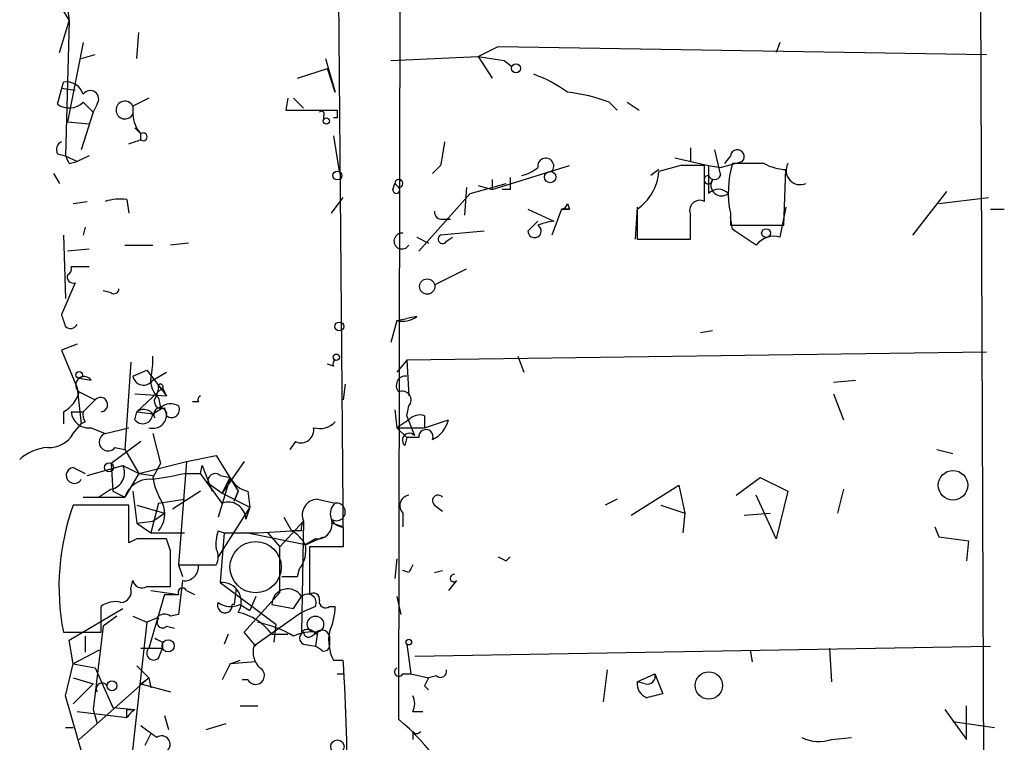
# Model space of a CAD drawing. Extents: x 0 to 733, y 0 to 945.
# Drawn here: x 1 to 43, y 167 to 198 of the extents above; entities that cross this region are included whole.
import ezdxf

# ---------------------------------------------------------------- set-up
doc = ezdxf.new("R2010")
doc.units = 0
doc.header["$MEASUREMENT"] = 0
doc.layers.add('MAIN', color=5, linetype='CONTINUOUS')

msp = doc.modelspace()

# ---------------------------------------------------------------- linework, layer by layer
at = {"layer": 'MAIN'}
for p, q in [((13.8853, 225.0441), (14.3087, 175.0908)), ((41.402, 221.1494), (41.656, 154.7708)), ((16.6793, 167.7248), (16.764, 214.8841)), ((1.9473, 202.4381), (2.6247, 197.5274)), ((2.1167, 198.3741), (2.6247, 197.5274)), ((2.2013, 196.1728), (2.6247, 197.5274)), ((2.6247, 197.5274), (2.4553, 191.7701)), ((5.5033, 195.9188), (5.588, 197.0194)), ((3.2173, 196.5961), (2.54, 193.2094)), ((32.9353, 196.5961), (32.766, 196.1728)), ((20.066, 196.0034), (20.9127, 196.4268)), ((20.9127, 196.4268), (41.7407, 196.0881)), ((3.1327, 195.9188), (3.7253, 196.0881)), ((13.5467, 195.9188), (13.97, 194.4794)), ((16.3407, 195.8341), (20.066, 196.0034)), ((20.066, 196.0034), (20.6587, 195.0721)), ((20.066, 196.0034), (21.1667, 195.8341)), ((21.1667, 195.8341), (21.5053, 195.5801)), ((12.3613, 195.0721), (13.6313, 195.4954)), ((13.97, 194.4794), (13.6313, 195.4954)), ((2.1167, 193.9714), (2.3707, 194.9028)), ((2.286, 194.6488), (2.8787, 194.5641)), ((3.2173, 194.0561), (3.6407, 193.6328)), ((6.0113, 194.2254), (5.334, 193.8868)), ((11.938, 194.2254), (11.8533, 193.7174)), ((12.192, 194.2254), (12.6153, 193.8021)), ((25.654, 194.0561), (25.9927, 193.7174)), ((26.416, 194.0561), (26.924, 193.7174)), ((3.6407, 193.6328), (3.1327, 192.0241)), ((3.81, 193.9714), (3.6407, 193.6328)), ((5.334, 193.8868), (5.334, 193.4634)), ((11.8533, 193.7174), (14.0547, 193.7174)), ((2.54, 193.2094), (3.4713, 193.1248)), ((2.54, 193.2094), (3.4713, 193.1248)), ((13.462, 193.4634), (13.462, 193.2941)), ((14.0547, 193.3788), (13.8853, 193.3788)), ((5.4187, 192.9554), (5.6727, 192.7014)), ((5.6727, 192.4474), (5.6727, 192.7014)), ((13.8853, 192.6168), (14.1393, 191.0928)), ((29.1253, 192.1088), (29.1253, 191.5161)), ((30.1413, 192.0241), (30.3953, 190.9234)), ((2.1167, 191.8548), (2.4553, 191.7701)), ((2.4553, 191.7701), (2.9633, 191.5161)), ((2.6247, 191.4314), (2.9633, 191.5161)), ((3.4713, 191.7701), (2.9633, 191.5161)), ((28.448, 191.6854), (29.8873, 191.3468)), ((30.3953, 191.2621), (31.3267, 191.5161)), ((30.8187, 191.7701), (30.5647, 191.4314)), ((18.4573, 191.3468), (18.1187, 191.0081)), ((20.6587, 190.3308), (23.9607, 191.3468)), ((27.7707, 191.1774), (27.432, 190.9234)), ((28.702, 191.3468), (27.7707, 191.0928)), ((29.718, 189.8228), (29.718, 191.3468)), ((29.8873, 191.3468), (30.3953, 191.2621)), ((29.8873, 191.3468), (29.8873, 190.1614)), ((32.258, 191.4314), (30.9033, 191.4314)), ((33.1047, 188.8068), (33.1893, 191.1774)), ((1.9473, 191.0081), (2.2013, 190.5848)), ((20.6587, 190.7541), (20.6587, 190.3308)), ((16.4253, 190.3308), (16.51, 190.5848)), ((16.51, 190.5848), (16.6793, 190.4154)), ((19.558, 190.4154), (19.4733, 189.2301)), ((19.7273, 190.1614), (21.2513, 190.5848)), ((20.066, 190.5001), (20.6587, 190.3308)), ((21.4207, 190.3308), (21.082, 190.3308)), ((38.608, 188.3834), (40.0473, 190.2461)), ((2.794, 189.7381), (3.3867, 189.8228)), ((5.08, 189.9074), (5.1647, 189.3148)), ((13.8007, 189.3148), (14.3087, 189.9921)), ((19.7273, 190.1614), (17.526, 187.7061)), ((39.7087, 189.7381), (41.8253, 189.9921)), ((22.1827, 189.4841), (23.2833, 188.9761)), ((23.622, 189.4841), (23.1987, 188.3834)), ((23.9607, 189.4841), (23.622, 189.4841)), ((23.622, 189.4841), (23.9607, 189.4841)), ((23.876, 189.7381), (23.9607, 189.4841)), ((26.8393, 189.5688), (26.7547, 188.2141)), ((26.8393, 189.4841), (26.8393, 188.2141)), ((33.1893, 189.5688), (32.9353, 188.2988)), ((41.91, 189.4841), (42.5027, 189.4841)), ((18.542, 189.0608), (18.8807, 189.0608)), ((29.1253, 188.2141), (29.1253, 189.2301)), ((30.8187, 189.3148), (30.8187, 188.8068)), ((30.9033, 188.6374), (30.8187, 189.1454)), ((3.302, 188.7221), (3.2173, 188.3834)), ((22.1827, 188.5528), (22.606, 188.9761)), ((30.8187, 188.8068), (33.1047, 188.8068)), ((2.3707, 188.3834), (2.4553, 185.6741)), ((17.4413, 188.2988), (17.9493, 188.0448)), ((20.32, 188.5528), (18.4573, 188.3834)), ((18.7113, 188.1294), (18.9653, 188.2988)), ((26.8393, 188.2141), (29.1253, 188.2141)), ((28.0247, 188.2141), (29.0407, 188.2141)), ((3.4713, 187.7908), (2.54, 187.7061)), ((4.9953, 187.9601), (6.1807, 187.9601)), ((7.7047, 188.0448), (6.9427, 187.9601)), ((3.4713, 187.0288), (2.7093, 187.0288)), ((18.2033, 186.2668), (19.558, 186.9441)), ((2.8787, 186.3514), (2.286, 184.9968)), ((4.4027, 185.9281), (4.064, 186.0128)), ((16.5947, 184.7428), (17.018, 184.8274)), ((17.4413, 184.9121), (17.018, 184.8274)), ((16.5947, 184.7428), (16.3407, 183.8114)), ((29.5487, 184.2348), (30.0567, 184.3194)), ((2.9633, 183.7268), (2.286, 183.4728)), ((2.286, 183.4728), (2.9633, 181.8641)), ((41.7407, 183.3881), (17.018, 183.0494)), ((21.7593, 183.2188), (22.0133, 182.5414)), ((5.2493, 182.9648), (4.9953, 179.2394)), ((13.8853, 182.7954), (13.6313, 182.8801)), ((17.018, 183.0494), (16.5947, 182.5414)), ((17.018, 183.0494), (17.1027, 181.5254)), ((3.048, 182.2874), (3.556, 182.2028)), ((5.334, 182.3721), (5.9267, 182.6261)), ((5.9267, 182.6261), (6.7733, 181.5254)), ((6.1807, 182.2028), (6.7733, 182.5414)), ((2.9633, 181.8641), (3.1327, 180.3401)), ((6.604, 181.8641), (5.5033, 180.8481)), ((6.4347, 181.8641), (6.35, 181.5254)), ((6.604, 181.8641), (6.7733, 181.5254)), ((14.3933, 182.0334), (14.3087, 181.3561)), ((35.2213, 182.1181), (36.1527, 182.2028)), ((3.048, 181.6948), (3.7253, 181.3561)), ((5.4187, 181.6101), (6.7733, 181.5254)), ((6.4347, 181.4408), (6.5193, 181.0174)), ((35.2213, 181.6101), (35.6447, 180.5094)), ((3.7253, 181.3561), (3.2173, 180.8481)), ((6.1807, 180.7634), (6.604, 181.0174)), ((6.6887, 181.0174), (6.7733, 180.6788)), ((8.128, 181.2714), (7.874, 181.2714)), ((17.018, 180.6788), (17.1027, 181.1021)), ((2.3707, 180.8481), (2.3707, 180.3401)), ((2.7093, 180.8481), (3.2173, 180.8481)), ((5.4187, 180.5094), (5.5033, 180.8481)), ((5.5033, 180.8481), (6.1807, 180.7634)), ((16.51, 180.9328), (16.5947, 180.1708)), ((17.78, 180.6788), (17.78, 180.1708)), ((2.794, 179.9168), (3.1327, 180.3401)), ((3.302, 180.4248), (3.1327, 180.3401)), ((3.556, 180.1708), (4.1487, 179.9168)), ((4.1487, 179.9168), (5.1647, 180.1708)), ((17.1027, 180.5094), (16.5947, 180.1708)), ((16.5947, 180.1708), (17.78, 180.1708)), ((16.5947, 180.1708), (17.018, 179.7474)), ((17.78, 180.1708), (18.796, 180.5094)), ((6.1807, 179.9168), (6.5193, 178.6468)), ((17.018, 179.7474), (16.9333, 179.4088)), ((17.526, 179.7474), (17.018, 179.7474)), ((5.6727, 179.5781), (4.4027, 178.6468)), ((4.572, 179.3241), (4.9953, 179.2394)), ((12.2767, 179.5781), (12.0227, 179.2394)), ((4.9953, 179.2394), (5.588, 178.2234)), ((7.62, 178.7314), (8.89, 178.9854)), ((8.89, 178.9854), (9.8213, 177.4614)), ((39.624, 179.2394), (40.3013, 179.0701)), ((3.3867, 178.1388), (4.9107, 178.5621)), ((4.4027, 178.6468), (4.4873, 177.4614)), ((4.9107, 178.5621), (5.588, 178.2234)), ((5.588, 178.2234), (7.62, 178.7314)), ((6.5193, 178.6468), (6.1807, 178.0541)), ((7.62, 178.7314), (7.2813, 174.3288)), ((8.2127, 178.2234), (8.2973, 178.5621)), ((8.2973, 178.5621), (8.7207, 177.4614)), ((10.0753, 178.7314), (9.144, 177.3768)), ((2.794, 178.4774), (3.302, 178.2234)), ((5.588, 178.2234), (4.9953, 177.2074)), ((5.588, 178.2234), (6.1807, 178.1388)), ((7.5353, 178.2234), (8.2127, 178.2234)), ((9.144, 176.9534), (8.2127, 178.2234)), ((9.0593, 178.1388), (9.4827, 178.0541)), ((8.5513, 177.8001), (9.144, 177.3768)), ((9.4827, 178.0541), (8.9747, 176.3608)), ((9.144, 177.3768), (9.4827, 178.0541)), ((26.5853, 176.4454), (28.6173, 177.7154)), ((28.6173, 177.7154), (28.8713, 176.5301)), ((31.0727, 177.2921), (32.0887, 178.0541)), ((32.0887, 178.0541), (33.274, 177.4614)), ((4.4027, 177.5461), (3.8947, 177.2074)), ((4.4873, 177.4614), (4.9953, 177.2074)), ((5.334, 177.4614), (5.5033, 176.1068)), ((8.2127, 177.4614), (7.0273, 176.6994)), ((9.144, 177.3768), (10.3293, 176.7841)), ((9.652, 177.0381), (9.8213, 177.4614)), ((9.8213, 177.4614), (9.652, 177.0381)), ((10.2447, 177.4614), (10.3293, 176.7841)), ((32.766, 175.4294), (31.9193, 177.2921)), ((33.274, 177.4614), (32.766, 175.4294)), ((35.6447, 177.5461), (35.3907, 176.5301)), ((5.1647, 176.8688), (2.794, 176.8688)), ((3.2173, 177.2074), (4.9953, 177.2074)), ((5.1647, 175.2601), (5.1647, 176.8688)), ((5.5033, 176.8688), (6.6887, 176.5301)), ((6.4347, 176.9534), (6.096, 175.6834)), ((6.4347, 176.9534), (7.5353, 177.1228)), ((13.208, 177.1228), (13.97, 176.9534)), ((18.2033, 176.8688), (18.542, 176.6148)), ((25.9927, 177.1228), (25.4847, 176.8688)), ((27.8553, 176.8688), (28.8713, 176.5301)), ((6.1807, 176.1914), (6.6887, 176.5301)), ((10.3293, 176.7841), (8.9747, 174.6674)), ((10.3293, 176.7841), (10.16, 176.2761)), ((16.8487, 176.5301), (16.8487, 175.9374)), ((28.8713, 176.5301), (28.7867, 175.6834)), ((31.4113, 176.4454), (32.512, 176.5301)), ((5.5033, 176.1068), (6.1807, 176.1914)), ((5.5033, 176.1068), (6.096, 175.6834)), ((11.5993, 175.0908), (12.6153, 176.1914)), ((11.7687, 176.3608), (12.1073, 175.7681)), ((12.6153, 176.1914), (12.5307, 171.4501)), ((14.3087, 175.9374), (13.8007, 176.1068)), ((6.096, 175.6834), (7.5353, 175.6834)), ((8.9747, 175.7681), (9.2287, 175.6834)), ((9.2287, 175.6834), (9.0593, 173.5668)), ((9.2287, 175.6834), (10.668, 175.6834)), ((12.7, 175.1754), (10.16, 175.6834)), ((10.668, 175.6834), (12.1073, 175.7681)), ((11.0913, 175.6834), (11.5993, 175.0908)), ((12.5307, 175.7681), (12.1073, 175.7681)), ((39.5393, 175.9374), (39.7087, 175.5141)), ((5.5033, 175.4294), (5.1647, 175.2601)), ((6.9427, 174.9214), (6.7733, 175.4294)), ((12.7, 175.1754), (13.462, 175.5141)), ((13.1233, 175.4294), (12.7, 175.1754)), ((39.7087, 175.5141), (40.9787, 175.3448)), ((40.9787, 175.3448), (40.894, 174.4981)), ((11.5993, 173.1434), (11.5993, 175.0908)), ((14.3087, 175.0908), (12.8693, 175.0908)), ((12.8693, 175.0908), (12.8693, 173.0588)), ((7.2813, 174.3288), (7.4507, 173.8208)), ((7.2813, 174.3288), (8.89, 174.3288)), ((16.5947, 174.5828), (16.51, 173.7361)), ((21.2513, 174.4981), (21.4207, 174.6674)), ((12.3613, 173.8208), (12.446, 174.1594)), ((17.1027, 173.9901), (16.8487, 174.0748)), ((18.2033, 173.9901), (18.542, 174.0748)), ((5.2493, 173.3128), (5.334, 173.6514)), ((7.4507, 173.6514), (7.2813, 172.2121)), ((9.0593, 173.5668), (11.43, 171.7888)), ((19.1347, 173.6514), (18.796, 173.2281)), ((5.9267, 173.3974), (6.9427, 173.3974)), ((6.6887, 173.0588), (6.0113, 170.7728)), ((6.096, 173.2281), (7.2813, 173.0588)), ((6.6887, 173.0588), (7.2813, 173.0588)), ((7.62, 173.2281), (7.9587, 173.0588)), ((9.7367, 173.3128), (9.652, 172.6354)), ((10.0753, 171.4501), (11.5993, 173.1434)), ((9.652, 172.6354), (9.5673, 172.6354)), ((9.906, 172.6354), (10.3293, 172.3814)), ((10.5833, 172.9741), (10.3293, 172.3814)), ((11.2607, 172.6354), (12.192, 172.4661)), ((12.192, 172.4661), (12.5307, 172.9741)), ((16.5947, 172.9741), (16.764, 172.2121)), ((2.6247, 171.1114), (4.9107, 172.4661)), ((3.9793, 171.4501), (3.9793, 172.5508)), ((7.2813, 172.2121), (6.9427, 172.1274)), ((12.5307, 172.2968), (10.4987, 170.8574)), ((13.1233, 172.5508), (12.5307, 172.2968)), ((13.716, 172.5508), (13.97, 172.5508)), ((4.6567, 172.1274), (4.064, 171.7041)), ((5.9267, 171.8734), (5.1647, 165.1001)), ((5.334, 172.1274), (5.9267, 171.8734)), ((6.35, 172.0428), (5.9267, 171.8734)), ((11.43, 171.7888), (11.3453, 171.0268)), ((2.3707, 171.4501), (3.9793, 171.4501)), ((4.064, 171.7041), (3.6407, 168.1481)), ((6.7733, 171.7041), (7.112, 171.6194)), ((9.398, 171.3654), (9.2287, 170.9421)), ((10.5833, 170.8574), (10.0753, 171.4501)), ((11.2607, 171.3654), (11.938, 171.3654)), ((12.954, 171.2808), (13.208, 171.4501)), ((13.208, 171.4501), (13.1233, 170.8574)), ((2.794, 170.0954), (2.6247, 171.1114)), ((3.302, 171.2808), (3.302, 170.6034)), ((3.302, 171.2808), (3.302, 170.6034)), ((6.604, 171.0268), (6.604, 170.7728)), ((12.6153, 170.9421), (13.1233, 170.8574)), ((13.716, 171.2808), (13.716, 170.8574)), ((17.018, 170.9421), (17.1873, 169.6721)), ((3.8947, 170.6881), (2.794, 170.0954)), ((5.6727, 170.7728), (6.604, 170.7728)), ((6.4347, 170.3494), (6.604, 170.7728)), ((13.3773, 170.6881), (13.1233, 170.8574)), ((17.3567, 170.4341), (41.91, 170.8574)), ((31.6653, 170.6881), (31.75, 170.1801)), ((35.052, 170.7728), (35.1367, 169.3334)), ((2.4553, 168.7408), (2.794, 170.0954)), ((2.794, 170.0954), (3.7253, 169.9261)), ((9.4827, 170.0954), (9.144, 169.4181)), ((9.4827, 170.0954), (9.906, 170.2648)), ((10.5833, 170.1801), (9.4827, 170.0954)), ((13.8853, 170.2648), (14.3087, 170.2648)), ((3.7253, 169.9261), (4.4873, 168.2328)), ((5.5033, 170.0108), (6.0113, 169.5028)), ((14.0547, 169.6721), (14.3087, 169.6721)), ((16.8487, 169.6721), (17.1873, 169.6721)), ((17.1873, 169.6721), (17.9493, 169.5028)), ((25.5693, 169.8414), (25.4, 168.4868)), ((26.8393, 169.3334), (27.6013, 169.6721)), ((27.6013, 169.6721), (27.94, 168.8254)), ((2.794, 169.5028), (3.6407, 169.2488)), ((3.6407, 169.2488), (2.794, 168.4021)), ((3.048, 166.8781), (6.0113, 169.5028)), ((5.6727, 169.2488), (6.0113, 169.5028)), ((5.6727, 169.2488), (6.9427, 168.9101)), ((6.0113, 169.5028), (6.096, 169.0794)), ((10.2447, 169.4181), (9.9907, 169.4181)), ((18.288, 169.5874), (17.9493, 169.5028)), ((27.178, 169.2488), (26.8393, 169.3334)), ((17.78, 169.1641), (17.9493, 168.9948)), ((3.2173, 166.1161), (2.4553, 168.7408)), ((2.9633, 168.0634), (5.08, 167.8094)), ((3.6407, 168.1481), (3.81, 167.5554)), ((4.4873, 168.2328), (5.4187, 168.1481)), ((5.08, 168.1481), (5.4187, 168.1481)), ((9.906, 168.3174), (10.668, 168.3174)), ((17.272, 168.0634), (17.6953, 168.0634)), ((39.9627, 168.1481), (40.894, 166.8781)), ((40.894, 166.8781), (40.894, 168.3174)), ((6.6887, 167.8941), (6.858, 167.3014)), ((40.3013, 167.6401), (42.0793, 167.3861)), ((2.4553, 167.3861), (2.794, 167.3861)), ((8.4667, 167.3014), (9.3133, 167.5554)), ((17.272, 167.2168), (17.272, 166.8781)), ((6.096, 167.1321), (5.842, 166.6241)), ((35.1367, 166.8781), (35.9833, 166.9628))]:
    msp.add_line(p, q, dxfattribs=at)
for centre, radius in [((21.6746, 195.4955), 0.1893), ((13.589, 193.2518), 0.1338), ((14.0546, 190.9235), 0.1893), ((23.1351, 190.86), 0.2413), ((32.3426, 188.4681), 0.1893), ((17.89, 186.1906), 0.3266), ((14.1393, 184.4888), 0.1893), ((14.0123, 183.1765), 0.1338), ((3.0479, 182.4286), 0.1411), ((4.318, 178.4775), 0.1893), ((40.3136, 177.7173), 0.6295), ((13.1233, 171.7888), 0.349), ((6.8438, 170.8716), 0.2594), ((17.1026, 171.0268), 0.1197), ((29.8979, 169.1781), 0.5823), ((4.4449, 169.1642), 0.2116), ((14.0607, 166.5697), 0.2843)]:
    msp.add_circle(centre, radius, dxfattribs=at)
at = {"layer": 'MAIN', "color": 5}
msp.add_circle((10.5697, 174.225), 1.0921, dxfattribs=at)
at = {"layer": 'MAIN'}
for centre, radius, start, end in [((2.5107, 194.1768), 0.7394, 17.14602, 100.9148), ((20.4595, 189.7665), 5.821, 54.0607, 70.14337), ((3.5136, 194.183), 0.3642, 324.47695, 144.44221), ((22.8759, 186.3329), 8.2077, 70.21592, 83.00114), ((2.6194, 194.6327), 0.8307, 232.75902, 316.03897), ((4.9953, 193.7175), 0.3787, 26.55828, 333.42818), ((13.3773, 193.5481), 0.1197, 315, 134.96616), ((98.7046, 193.5481), 84.6501, 179.885408, 180.114592), ((6.6883, 193.5988), 1.3553, 182.14394, 221.46432), ((2.4553, 192.0242), 0.3786, 116.56505, 206.57859), ((-36.9037, 319.3552), 133.8594, 288.316933, 288.546129), ((5.7786, 192.5744), 0.1654, 230.17668, 129.82332), ((272.5418, 149.5048), 257.5067, 170.419421, 170.648604), ((31.115, 191.7278), 0.2994, 315, 171.87531), ((87.2349, 233.9607), 94.6976, 206.457251, 206.68638), ((22.9438, 191.3227), 0.3432, 317.95199, 190.17045), ((21.5045, 192.6182), 1.7471, 284.05215, 309.08543), ((25.6, 191.2756), 2.1784, 304.67419, 355.18634), ((29.21, -62.653), 254.0003, 89.885409, 90.114591), ((35.1513, 190.2016), 4.4224, 163.85422, 191.56757), ((33.3045, 193.4343), 2.2598, 242.41328, 267.07796), ((33.7961, 191.1351), 0.6003, 150.4244, 293.55451), ((16.6794, 190.5848), 0.1694, 269.96618, 180), ((148.4206, 190.5848), 127.0002, 179.885409, 180.114592), ((29.8789, 190.7456), 0.178, 87.29512, 2.73703), ((30.1413, 191.0293), 0.2752, 202.63268, 337.36732), ((30.4436, 190.5129), 0.4559, 148.05989, 309.56262), ((16.5735, 190.3096), 0.1496, 171.85907, 45), ((30.3106, 189.7382), 0.5986, 44.98646, 135.00677), ((4.8259, 187.5367), 2.3843, 83.88219, 106.50061), ((29.5233, 189.4248), 0.4431, 63.93231, 206.06769), ((18.4996, 189.3571), 0.2993, 171.87531, 278.14364), ((23.5795, 189.7806), 0.2995, 278.15715, 351.84285), ((22.4669, 188.5588), 0.2843, 181.20944, 60.7125), ((23.623, 186.1775), 2.8191, 96.92083, 111.14622), ((-137.9213, -65.7128), 305.2798, 56.196663, 56.425836), ((16.8103, 188.1314), 0.3389, 83.49364, 329.63647), ((18.542, 188.2141), 0.1893, 116.57859, 333.42141), ((32.6815, 187.367), 0.9657, 74.76361, 142.11201), ((2.4553, 186.9441), 0.2678, 288.44172, 18.44172), ((2.7941, 186.6055), 0.2678, 161.58535, 288.41465), ((4.5297, 186.0974), 0.2116, 233.12469, 0), ((129.363, 227.0653), 133.8593, 198.316987, 198.546184), ((16.8487, 185.6738), 0.965, 254.73967, 307.88279), ((2.6764, 184.7287), 0.3262, 227.33528, 331.57316), ((3.3447, 183.0072), 2.8439, 345.33878, 4.26705), ((14.0548, 182.88), 0.1894, 116.5921, 206.52447), ((3.2597, 181.9911), 0.3642, 35.54499, 234.45501), ((5.7897, 182.4494), 0.4622, 189.62739, 327.76076), ((7.0815, 182.1906), 0.9902, 174.39016, 229.21796), ((16.9696, 181.973), 0.4021, 83.08534, 223.7807), ((6.5194, 181.9276), 0.1058, 323.10844, 216.85907), ((1.7303, 182.0547), 1.366, 297.95702, 344.72354), ((3.9558, 181.1539), 0.3066, 274.39441, 138.742), ((6.554, 181.2945), 0.3081, 131.46058, 295.92467), ((8.2972, 181.3561), 0.1892, 116.52443, 206.59214), ((16.8317, 181.3561), 0.3714, 316.85464, 114.22564), ((6.502, 180.7399), 0.278, 347.30806, 211.63181), ((6.9547, 180.57), 0.6243, 58.45863, 134.22122), ((6.985, 180.9412), 0.3372, 231.10398, 28.50332), ((3.4431, 180.8975), 0.7355, 183.85139, 278.83087), ((3.683, 180.7212), 0.4827, 164.75737, 217.88123), ((5.7574, 180.7634), 0.4233, 216.86719, 0), ((5.7996, 180.4671), 0.4827, 15.25408, 127.87186), ((6.1867, 180.7331), 0.5891, 252.67557, 354.71135), ((-194.5005, 95.5753), 227.9971, 21.687994, 21.917163), ((17.5684, 180.0859), 0.6295, 70.35903, 137.71713), ((12.5095, 180.065), 0.5397, 244.44628, 11.30577), ((13.2927, 181.0738), 0.938, 254.28952, 316.22237), ((17.5402, 180.8199), 1.2936, 296.56307, 346.112), ((1.7497, 180.5377), 1.2149, 267.33919, 329.26594), ((4.2757, 179.56), 0.3787, 109.59277, 321.47486), ((17.1281, 179.6374), 0.3003, 40.42124, 229.56424), ((17.8333, 179.7816), 0.3091, 337.40009, 186.35042), ((1.8117, 177.411), 1.9168, 93.54147, 132.85622), ((4.2697, 178.2476), 0.714, 280.7355, 26.1344), ((2.8364, 178.1387), 0.3413, 97.13543, 330.2572), ((4.5218, 191.0946), 13.2193, 276.83923, 283.17716), ((8.8476, 177.906), 0.3147, 47.71774, 199.6673), ((6.0353, 176.8811), 1.09, 86.80763, 162.58075), ((9.3279, 178.6327), 3.1999, 190.41727, 211.65407), ((10.4562, 178.5195), 1.079, 205.55101, 258.69632), ((17.1731, 176.8453), 0.4523, 98.95419, 224.17591), ((18.3515, 177.0593), 0.2413, 37.86249, 232.11877), ((12.3403, 173.3972), 10.1579, 160.01574, 191.05097), ((5.5224, 176.5032), 1.1716, 321.13933, 22.5988), ((9.3981, 176.2338), 0.7631, 3.17775, 109.44878), ((13.2221, 176.4595), 0.6634, 91.21777, 203.83709), ((14.3207, 176.5059), 0.5685, 128.08534, 268.79077), ((14.0208, 176.5809), 0.3759, 234.16647, 97.76585), ((12.9959, 175.8952), 0.4823, 142.10834, 195.28117), ((13.1925, 176.0683), 0.6427, 263.81833, 18.86345), ((10.4549, 175.2179), 1.5792, 159.60957, 187.70781), ((11.3879, 174.456), 1.4964, 28.73514, 61.26486), ((6.1383, -142.0703), 317.5003, 89.885408, 90.114592), ((11.3878, 174.9637), 1.3292, 322.76283, 9.16468), ((-374.0572, 174.1594), 381.0007, 359.885409, 0.114591), ((8.2553, 174.6675), 0.7194, 331.91393, 28.07905), ((7.5353, 174.2441), 0.5987, 261.87666, 8.13281), ((101.8323, 131.8495), 94.6305, 153.3271, 153.556364), ((63.412, 259.2427), 94.6529, 243.320357, 243.549513), ((19.0198, 173.7542), 0.1542, 78.70464, 318.18129), ((5.715, 173.722), 0.3875, 190.49794, 303.11188), ((9.1399, 172.7516), 0.8192, 326.2789, 95.64656), ((12.0227, 343.1207), 169.3002, 269.885375, 270.114592), ((4.8072, 173.181), 0.4613, 272.33579, 16.60051), ((7.4507, 173.1434), 0.1894, 26.57859, 206.53799), ((11.9478, 172.6094), 0.6876, 32.03276, 177.83295), ((12.7847, 172.7032), 0.3714, 335.76803, 133.15591), ((13.0386, 172.8611), 0.2603, 347.50701, 130.57503), ((4.5719, 171.7888), 0.9653, 74.73863, 127.87186), ((9.2582, 172.5879), 0.3127, 154.9997, 8.73641), ((9.5101, 173.445), 0.9012, 233.55099, 296.05895), ((13.5466, 172.7483), 0.2601, 167.45447, 310.6204), ((6.6848, 171.8157), 0.4046, 50.39571, 145.85035), ((9.3326, 169.9636), 2.3838, 36.01854, 78.17014), ((10.8146, 172.6993), 3.1589, 336.70567, 357.30552), ((6.604, 171.8734), 0.2395, 134.98308, 315), ((9.5505, 166.7435), 5.2502, 59.79313, 77.71065), ((12.9962, 169.5877), 1.8744, 83.51196, 115.4071), ((12.7212, 171.1961), 0.2752, 112.63268, 247.36732), ((12.7988, 171.2104), 0.3596, 25.53184, 138.20108), ((12.827, 171.4501), 0.2117, 180, 306.87531), ((13.4056, 171.2243), 0.3156, 10.31622, 153.44307), ((15.579, 171.1115), 1.8935, 169.69894, 206.56099), ((48.7446, 255.7564), 94.6305, 243.3271, 243.556364), ((6.223, 170.5611), 0.2994, 135, 315), ((11.4017, 170.6034), 0.938, 164.28952, 226.22237), ((13.5043, 170.8574), 0.2117, 233.12469, 0), ((-68.9018, 164.9035), 83.383, 359.495152, 3.686504), ((10.5728, 169.598), 0.3742, 208.73633, 61.26367), ((16.6794, 169.7568), 0.1893, 116.57859, 333.42141), ((18.4573, 169.785), 0.2602, 229.41065, 12.51925), ((27.2769, 169.5732), 0.3391, 253.04508, 16.95492), ((4.0216, 169.0371), 0.2466, 30.96376, 210.97571), ((102.5296, 127.0135), 94.6529, 153.327125, 153.556335), ((27.4864, 169.2669), 0.6505, 174.13253, 249.8852), ((69.9219, -0.5665), 174.5167, 103.919645, 104.148852), ((16.6371, 168.4021), 0.7196, 331.92142, 28.07858), ((-79.5699, 167.9788), 84.6501, 359.885341, 0.114592), ((6.2142, 167.0139), 1.3854, 125.04488, 144.95512), ((10.2562, 160.0474), 10.0099, 21.68066, 50.08333), ((133.0232, 336.5577), 211.6803, 233.014185, 233.243346), ((17.4414, 167.3437), 0.2116, 216.83741, 323.14635), ((6.5616, 166.6665), 0.3641, 305.53585, 125.53219), ((34.6011, 168.4106), 1.6234, 243.10349, 289.26423)]:
    msp.add_arc(centre, radius, start, end, dxfattribs=at)

doc.saveas('drawing.dxf')
